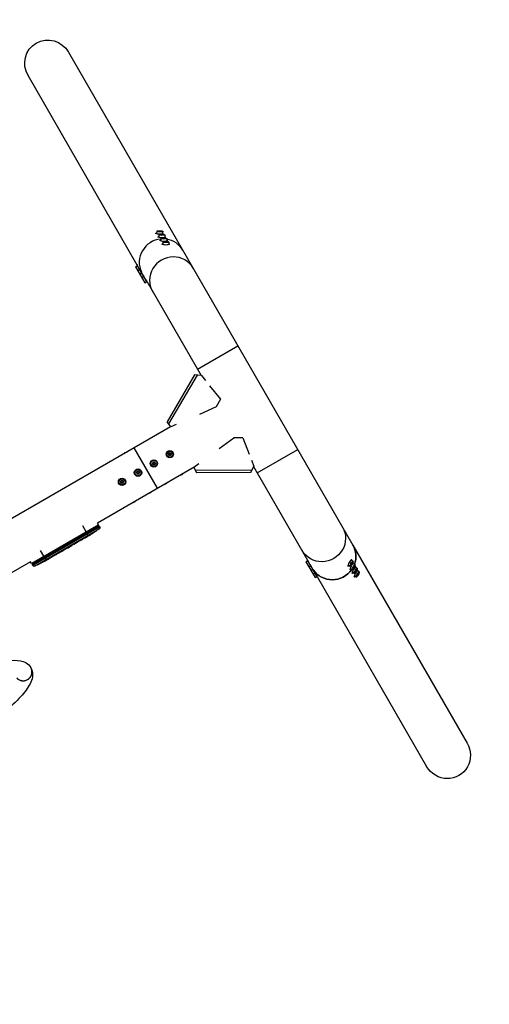
# Model space of a CAD drawing. Units: millimetres. Extents: x -4023 to 3964, y -3837 to 3545.
# Drawn here: x 1484 to 2505, y -149 to 1989 of the extents above; entities that cross this region are included whole.
import ezdxf

# ---------------------------------------------------------------- set-up
doc = ezdxf.new("R2010")
doc.units = ezdxf.units.MM
doc.header["$LTSCALE"] = 20
doc.linetypes.add('HIDDEN', pattern=[9.525, 6.35, -3.175])
doc.layers.add('2d', color=230, linetype='Continuous')
doc.layers.add('AS-Safetyzone', color=5, linetype='HIDDEN')

msp = doc.modelspace()

# ---------------------------------------------------------------- linework, layer by layer
at = {"layer": '2d'}
for p, q in [((1590.6, 1918.6), (2208.7, 848.1)), ((1740.1, 1456.5), (1502.6, 1867.8)), ((1780.6, 1524.3), (1780.6, 1525.7)), ((1782.2, 1529.8), (1782.1, 1525.7)), ((1785.3, 1529.7), (1786.7, 1530.3)), ((1787.3, 1529.1), (1785.3, 1529.7)), ((1786.7, 1522), (1786.6, 1517.9)), ((1786.7, 1530.3), (1790, 1530.3)), ((1786.7, 1530.3), (1786.9, 1529.3)), ((1790.7, 1529.2), (1787.3, 1529.1)), ((1790, 1530.3), (1789.8, 1529.2)), ((1789.8, 1521.9), (1791.2, 1522.5)), ((1791.8, 1521.4), (1789.8, 1521.9)), ((1790, 1530.3), (1792, 1529.8)), ((1792, 1529.8), (1790.7, 1529.2)), ((1791.2, 1522.5), (1794.5, 1522.5)), ((1791.2, 1522.5), (1791.4, 1521.5)), ((1795.2, 1521.4), (1791.8, 1521.4)), ((1794.5, 1522.5), (1794.3, 1521.4)), ((1794.5, 1522.5), (1796.5, 1522)), ((1795.2, 1529.7), (1795.1, 1525.5)), ((1796.5, 1522), (1795.2, 1521.4)), ((1796.6, 1524.1), (1796.6, 1525.5)), ((1799.7, 1521.9), (1799.6, 1517.7)), ((1785.1, 1516.5), (1785.1, 1517.9)), ((1789.6, 1508.7), (1789.6, 1510.1)), ((1791.2, 1514.2), (1791.1, 1510.1)), ((1794.1, 1500.9), (1794.1, 1502.3)), ((1794.3, 1514.1), (1795.7, 1514.7)), ((1796.3, 1513.6), (1794.3, 1514.1)), ((1795.7, 1506.4), (1795.6, 1502.3)), ((1795.7, 1514.7), (1799, 1514.7)), ((1795.7, 1514.7), (1795.9, 1513.7)), ((1799.7, 1513.6), (1796.3, 1513.6)), ((1799, 1514.7), (1798.8, 1513.6)), ((1798.8, 1506.3), (1800.2, 1506.9)), ((1800.8, 1505.8), (1798.8, 1506.3)), ((1799, 1514.7), (1801, 1514.2)), ((1801, 1514.2), (1799.7, 1513.6)), ((1800.2, 1506.9), (1803.5, 1506.9)), ((1800.2, 1506.9), (1800.4, 1505.9)), ((1804.2, 1505.8), (1800.8, 1505.8)), ((1801.1, 1516.3), (1801.1, 1517.7)), ((1803.5, 1506.9), (1803.3, 1505.8)), ((1803.5, 1506.9), (1805.5, 1506.4)), ((1804.2, 1514.1), (1804.1, 1510)), ((1805.5, 1506.4), (1804.2, 1505.8)), ((1805.6, 1508.5), (1805.6, 1509.9)), ((1808.7, 1506.3), (1808.6, 1502.2)), ((1810.1, 1500.7), (1810.1, 1502.1)), ((1736.5, 1452.7), (1740.1, 1454.8)), ((1740.6, 1456.8), (1739.4, 1456.1)), ((1739.4, 1456.1), (1760.9, 1418.9)), ((1736.5, 1452.7), (1756.5, 1418.1)), ((1741, 1444.9), (1744.6, 1447)), ((1745.1, 1449), (1743.9, 1448.3)), ((1745.5, 1437.1), (1749.1, 1439.2)), ((1749.6, 1441.2), (1748.4, 1440.5)), ((1754.1, 1433.5), (1752.9, 1432.8)), ((1750, 1429.4), (1753.6, 1431.5)), ((1756.5, 1418.1), (1760.1, 1420.2)), ((1758.5, 1424.7), (1878.7, 1216.4)), ((1761.6, 1419.3), (1760.9, 1418.9)), ((1870.7, 1230.2), (1958.7, 1281)), ((1864.4, 1217.6), (1804.7, 1115.9)), ((1869.9, 1217.2), (1807.8, 1111.5)), ((1879.3, 1216.3), (1864.4, 1217.6)), ((1879.3, 1216.3), (1888.2, 1205.3)), ((1897.3, 1194.3), (1921.1, 1165)), ((1921.1, 1165), (1911.2, 1148.2)), ((1911.2, 1148.2), (1874.9, 1132.1)), ((1812.8, 1104.7), (1804.7, 1115.9)), ((1812.5, 1105.1), (1010.7, 642.2)), ((1824.8, 1110), (1812.8, 1104.7)), ((1917.9, 1057.6), (1950, 1081.1)), ((1969.4, 1081.2), (1950, 1081.1)), ((1969.4, 1081.2), (1982.9, 1045.9)), ((1784.3, 971.5), (1733.5, 1059.5)), ((1807.5, 1045.5), (1809.2, 1048.4)), ((1809.2, 1048.4), (1809.9, 1047.2)), ((1809.2, 1048.4), (1812.5, 1048.4)), ((1812.5, 1048.4), (1811.8, 1047.2)), ((1812.5, 1048.4), (1814.2, 1045.5)), ((2000.7, 1005), (2088.7, 1055.8)), ((1772.9, 1025.5), (1774.5, 1028.4)), ((1775.2, 1027.2), (1774.3, 1025.5)), ((1774.5, 1028.4), (1775.2, 1027.2)), ((1774.5, 1028.4), (1777.9, 1028.4)), ((1777.2, 1027.2), (1775.2, 1027.2)), ((1777.9, 1028.4), (1777.2, 1027.2)), ((1778.2, 1025.5), (1777.2, 1027.2)), ((1777.9, 1028.4), (1779.6, 1025.5)), ((1807.5, 1045.5), (1808.9, 1045.5)), ((1809.2, 1042.6), (1807.5, 1045.5)), ((1809.9, 1047.2), (1808.9, 1045.5)), ((1808.9, 1045.5), (1809.9, 1043.8)), ((1809.2, 1042.6), (1809.9, 1043.8)), ((1812.5, 1042.6), (1809.2, 1042.6)), ((1811.8, 1047.2), (1809.9, 1047.2)), ((1809.9, 1043.8), (1811.8, 1043.8)), ((1812.8, 1045.5), (1811.8, 1047.2)), ((1811.8, 1043.8), (1812.8, 1045.5)), ((1812.5, 1042.6), (1811.8, 1043.8)), ((1814.2, 1045.5), (1812.5, 1042.6)), ((1814.2, 1045.5), (1812.8, 1045.5)), ((1988, 1032.6), (1993, 1019.4)), ((1863.3, 1017.1), (1653.6, 896)), ((1738.2, 1005.5), (1739.9, 1008.4)), ((1738.2, 1005.5), (1739.6, 1005.5)), ((1739.9, 1002.6), (1738.2, 1005.5)), ((1740.6, 1007.2), (1739.6, 1005.5)), ((1739.6, 1005.5), (1740.6, 1003.8)), ((1739.9, 1008.4), (1740.6, 1007.2)), ((1739.9, 1008.4), (1743.3, 1008.4)), ((1742.6, 1007.2), (1740.6, 1007.2)), ((1743.3, 1008.4), (1742.6, 1007.2)), ((1743.5, 1005.5), (1742.6, 1007.2)), ((1742.6, 1003.8), (1743.5, 1005.5)), ((1743.3, 1008.4), (1744.9, 1005.5)), ((1744.9, 1005.5), (1743.3, 1002.6)), ((1744.9, 1005.5), (1743.5, 1005.5)), ((1772.9, 1025.5), (1774.3, 1025.5)), ((1774.5, 1022.6), (1772.9, 1025.5)), ((1774.3, 1025.5), (1775.2, 1023.8)), ((1774.5, 1022.6), (1775.2, 1023.8)), ((1777.9, 1022.6), (1774.5, 1022.6)), ((1775.2, 1023.8), (1777.2, 1023.8)), ((1777.2, 1023.8), (1778.2, 1025.5)), ((1777.9, 1022.6), (1777.2, 1023.8)), ((1779.6, 1025.5), (1777.9, 1022.6)), ((1779.6, 1025.5), (1778.2, 1025.5)), ((1863.1, 1017.6), (1873.7, 1025.3)), ((1863.1, 1017.6), (1868.7, 1004.9)), ((1989, 1010.8), (1866.5, 1009.9)), ((1986.7, 1005.8), (1868.7, 1004.9)), ((1986.7, 1005.8), (1993, 1019.4)), ((1992.8, 1018.8), (2113, 810.5)), ((1703.6, 985.5), (1705.3, 988.4)), ((1703.6, 985.5), (1705, 985.5)), ((1705.3, 982.6), (1703.6, 985.5)), ((1706, 987.2), (1705, 985.5)), ((1705, 985.5), (1706, 983.8)), ((1705.3, 988.4), (1706, 987.2)), ((1705.3, 988.4), (1708.6, 988.4)), ((1705.3, 982.6), (1706, 983.8)), ((1707.9, 987.2), (1706, 987.2)), ((1706, 983.8), (1707.9, 983.8)), ((1708.6, 988.4), (1707.9, 987.2)), ((1708.9, 985.5), (1707.9, 987.2)), ((1707.9, 983.8), (1708.9, 985.5)), ((1708.6, 982.6), (1707.9, 983.8)), ((1708.6, 988.4), (1710.3, 985.5)), ((1710.3, 985.5), (1708.6, 982.6)), ((1710.3, 985.5), (1708.9, 985.5)), ((1739.9, 1002.6), (1740.6, 1003.8)), ((1743.3, 1002.6), (1739.9, 1002.6)), ((1740.6, 1003.8), (1742.6, 1003.8)), ((1743.3, 1002.6), (1742.6, 1003.8)), ((1708.6, 982.6), (1705.3, 982.6)), ((1655.7, 892.4), (1510.1, 808.3)), ((1656.4, 890.9), (1511, 807)), ((1511.7, 805.6), (1657.2, 889.6)), ((1658.3, 887.5), (1513, 803.6)), ((1516.7, 802.4), (1657.5, 883.7)), ((1628.8, 876.8), (1621.4, 889.7)), ((1648.5, 877.4), (1648.6, 877.3)), ((1655.7, 892.4), (1653.6, 896)), ((1656.4, 890.9), (1657.2, 889.6)), ((1658.3, 887.5), (1657.2, 889.6)), ((1615.5, 857.5), (1610.1, 854.4)), ((1626, 863.5), (1622.5, 861.5)), ((1626, 863.5), (1626, 863.5)), ((1626.9, 864.6), (1627, 864.5)), ((1629.6, 875.4), (1633.5, 868.8)), ((1633.9, 868.1), (1631.1, 866.5)), ((1632.7, 867.8), (1632.8, 867.7)), ((1633.6, 868.6), (1633.7, 868.4)), ((1633.8, 868.2), (1633.9, 868.1)), ((1635.2, 868.9), (1635.1, 869.1)), ((1639.3, 871.6), (1639.4, 871.4)), ((1639.4, 871.4), (1639.4, 871.4)), ((1640.5, 872.6), (1640.6, 872.4)), ((1640.7, 872.8), (1640.7, 872.6)), ((1642, 873.2), (1642.1, 873.1)), ((1643.8, 875.4), (1643.9, 875.3)), ((1537, 823.8), (1529.6, 836.7)), ((1577, 835.3), (1578.9, 836.4)), ((1584.2, 839.4), (1581.6, 837.9)), ((1587, 841.1), (1594, 845.1)), ((1589.4, 842.5), (1589.5, 842.5)), ((1589.5, 842.5), (1592.8, 844.4)), ((1592.8, 844.4), (1592.8, 844.4)), ((1593.9, 845.1), (1593.9, 845)), ((1594.1, 845.2), (1594.1, 845.2)), ((1602.2, 849.8), (1598.8, 847.9)), ((1605.2, 851.6), (1607, 852.6)), ((1606.1, 852.1), (1606.1, 852.1)), ((2208.7, 848.1), (2456.9, 418.2)), ((1537.8, 822.4), (1542, 815.1)), ((1539.2, 813.5), (1539.2, 813.5)), ((1541.8, 815), (1541.8, 815)), ((1545.2, 816.9), (1542.4, 815.3)), ((1562.7, 827), (1559.8, 825.3)), ((1567.3, 829.7), (1565.4, 828.6)), ((1574.3, 833.7), (1570, 831.2)), ((2106.3, 812.1), (2110, 814.2)), ((2109.9, 815.9), (2109.2, 815.5)), ((2109.2, 815.5), (2130.7, 778.3)), ((2204.7, 817.2), (2206, 816.5)), ((2208.8, 813.2), (2205.2, 815.2)), ((1508, 812), (1061.5, 554.2)), ((1510.1, 808.3), (1508, 812)), ((1511, 807), (1511.7, 805.6)), ((1513, 803.6), (1511.7, 805.6)), ((1527.9, 807.5), (1527.9, 807.5)), ((1533.4, 810.3), (1533.4, 810.3)), ((2106.3, 812.1), (2126.3, 777.5)), ((2112.8, 800.8), (2116.5, 802.9)), ((2118.4, 802.3), (2117.2, 801.6)), ((2117.3, 793.1), (2121, 795.2)), ((2122.9, 794.6), (2121.7, 793.9)), ((2196.9, 803.3), (2198.1, 802.6)), ((2202.4, 801.9), (2198.8, 803.9)), ((2201.4, 795.5), (2202.6, 794.8)), ((2206.9, 794.1), (2203.3, 796.1)), ((2203.9, 804.7), (2204.4, 806.7)), ((2205.1, 805.6), (2203.9, 804.7)), ((2205.1, 805.6), (2204.3, 806.3)), ((2204.4, 806.7), (2206.1, 809.5)), ((2206.8, 808.4), (2205.1, 805.6)), ((2206.8, 808.4), (2205.7, 808.8)), ((2206.1, 809.5), (2207.3, 810.4)), ((2207.3, 810.4), (2206.8, 808.4)), ((2208.4, 796.9), (2208.9, 798.9)), ((2209.6, 797.8), (2208.4, 796.9)), ((2209.6, 797.8), (2208.8, 798.5)), ((2208.9, 798.9), (2210.6, 801.8)), ((2209.2, 809.4), (2210.5, 808.7)), ((2211.3, 800.6), (2209.6, 797.8)), ((2213.3, 805.4), (2209.7, 807.4)), ((2211.3, 800.6), (2210.2, 801)), ((2210.6, 801.8), (2211.8, 802.6)), ((2211.8, 802.6), (2211.3, 800.6)), ((2213.4, 791.1), (2215.1, 794)), ((2213.7, 801.6), (2215, 801)), ((2215.8, 792.8), (2214.1, 790)), ((2217.8, 797.6), (2214.2, 799.6)), ((2215.8, 792.8), (2214.7, 793.2)), ((2215.1, 794), (2216.3, 794.8)), ((2216.3, 794.8), (2215.8, 792.8)), ((2218.2, 793.8), (2219.5, 793.2)), ((2222.3, 789.8), (2218.7, 791.9)), ((2121.8, 785.3), (2125.5, 787.4)), ((2127.4, 786.8), (2126.2, 786.1)), ((2126.3, 777.5), (2130, 779.6)), ((2131.9, 779), (2130.7, 778.3)), ((2131.4, 778.7), (2368.9, 367.4)), ((2205.9, 787.7), (2207.1, 787)), ((2211.4, 786.3), (2207.8, 788.3)), ((2210.4, 779.9), (2211.6, 779.2)), ((2215.9, 778.5), (2212.3, 780.5)), ((2212.9, 789.1), (2213.4, 791.1)), ((2214.1, 790), (2212.9, 789.1)), ((2214.1, 790), (2213.3, 790.7)), ((2217.4, 781.3), (2217.9, 783.3)), ((2218.6, 782.2), (2217.4, 781.3)), ((2218.6, 782.2), (2217.8, 782.9)), ((2217.9, 783.3), (2219.6, 786.2)), ((2220.3, 785), (2218.6, 782.2)), ((2220.3, 785), (2219.2, 785.4)), ((2219.6, 786.2), (2220.8, 787)), ((2220.8, 787), (2220.3, 785))]:
    msp.add_line(p, q, dxfattribs=at)
for centre, radius in [((1810.9, 1045.5), 8), ((1810.9, 1045.5), 6.5), ((1776.2, 1025.5), 8), ((1776.2, 1025.5), 6.5), ((1741.6, 1005.5), 8), ((1741.6, 1005.5), 6.5), ((1706.9, 985.5), 8), ((1706.9, 985.5), 6.5)]:
    msp.add_circle(centre, radius, dxfattribs=at)
at = {"layer": '2d', "extrusion": (0, 0, -1)}
for centre, radius, start, end in [((-1514.6, 1074.7), 238.6, 233.1936, 238.4531), ((-1655.7, 886.1), 3, 152, 233.1936), ((-1514.6, 1074.7), 238.6, 239.6264, 240), ((-1514.6, 1074.7), 238.4, 238.4501, 239.6277), ((-1515.5, 805.2), 3, 246.8064, 328), ((-1422.8, 1021.7), 238.6, 243.8639, 246.8064), ((-1422.8, 1021.7), 238.6, 241.7051, 242.3841)]:
    msp.add_arc(centre, radius, start, end, dxfattribs=at)
for centre, major_axis, ratio, start_param, end_param in [((1546.6, 1893.2), (-26.1, 45.2), 0.97437, -1.570796, 1.570796), ((1786.7, 1087.4), (5.63, 3.25), 0.5, 4.007648, 5.41713), ((1752.1, 1067.4), (5.63, 3.25), 0.5, 4.007648, 5.41713), ((1717.4, 1047.4), (5.63, 3.25), 0.5, 4.007648, 5.41713), ((1682.8, 1027.4), (5.63, 3.25), 0.5, 4.007648, 5.41713), ((1835, 1003.7), (5.63, 3.25), 0.5, 0.866055, 2.275538), ((1765.7, 963.7), (5.63, 3.25), 0.5, 0.866055, 2.275538), ((1800.4, 983.7), (5.63, 3.25), 0.5, 0.866055, 2.275538), ((1731.1, 943.7), (5.63, 3.25), 0.5, 0.866055, 2.275538), ((1514.2, 1074.4), (-162.8, 174.3), 0.987978, 3.296357, 3.329214), ((1517.4, 1075.6), (-71.2, 226.9), 0.987086, 2.854391, 2.883622), ((2142.2, 861.7), (44, 25.4), 0.97437, 0, 3.141593), ((1474.7, 1051.6), (430.1, 234.3), 0.486532, 1.464528, 1.465264), ((1507.3, 1069.6), (-134.8, 195.8), 0.898331, 3.164102, 3.188714), ((1522.3, 1078.7), (-111, 210.9), 0.462192, 3.024115, 3.060992), ((1495, 1063.4), (-110.9, 211.4), 0.30935, 3.13903, 3.145578), ((1478.6, 1053.9), (-127.6, 201.8), 0.30935, 3.137607, 3.144155), ((2164.7, 822.7), (44, 25.4), 0.97437, 0, 0.872055), ((2164.7, 822.7), (44, 25.4), 0.97437, 1.13065, 3.070804), ((2412.9, 392.8), (-26.1, 45.2), 0.97437, 1.570796, 4.712389)]:
    msp.add_ellipse(centre, major_axis=major_axis, ratio=ratio, start_param=start_param, end_param=end_param, dxfattribs=at)
at = {"layer": '2d'}
for centre, major_axis, ratio, start_param, end_param in [((1788.6, 1525.6), (-8, 0.09), 0.194813, -0.622368, 3.763961), ((1793.1, 1517.8), (-8, 0.09), 0.194813, -0.622368, 3.763961), ((1794.8, 1463.3), (44, 25.4), 0.97437, 1.13065, 3.070804), ((1794.8, 1463.3), (44, 25.4), 0.97437, 1.13065, 3.070804), ((1797.6, 1510), (-8, 0.09), 0.194813, -0.622368, 3.763961), ((1802.1, 1502.2), (-8, 0.09), 0.194813, -0.622368, 3.763961), ((1794.8, 1463.3), (44, 25.4), 0.97437, 0, 0.872055), ((1794.8, 1463.3), (44, 25.4), 0.97437, 0, 0.872055), ((1817.3, 1424.3), (44, 25.4), 0.97437, 0, 3.141593), ((1511.6, 1073), (-106.4, 213.8), 0.587825, 3.166892, 3.178031), ((1561.7, 1101.9), (509.7, 306.6), 0.400689, 4.603161, 4.612932), ((1506.3, 1069.5), (-127.2, 201.5), 0.469984, 3.191834, 3.222273), ((1447.4, 1035.9), (-127.8, 201.7), 0.329279, 3.128011, 3.137163), ((2164.7, 822.7), (44, 25.4), 0.97437, -0.872055, 0), ((1414.4, 1016.3), (-128.7, 200.4), 0.674575, 3.089559, 3.105365), ((1433.3, 1027.7), (-58.8, 232.8), 0.906464, 3.374488, 3.388234), ((1458.3, 1042.2), (-110.7, 211.5), 0.329279, 3.146023, 3.155175), ((2202, 809.6), (3.92, 6.97), 0.194813, -0.622368, 3.763961), ((2164.7, 822.7), (44, 25.4), 0.97437, 3.212381, 5.152535), ((2206.5, 801.8), (3.92, 6.97), 0.194813, -0.622368, 3.763961), ((2211, 794), (3.92, 6.97), 0.194813, -0.622368, 3.763961), ((2215.5, 786.2), (3.92, 6.97), 0.194813, -0.622368, 3.763961)]:
    msp.add_ellipse(centre, major_axis=major_axis, ratio=ratio, start_param=start_param, end_param=end_param, dxfattribs=at)
for centre, major_axis in [((1788.7, 1529.7), (-6.5, 0.07)), ((1793.2, 1521.9), (-6.5, 0.07)), ((1797.7, 1514.1), (-6.5, 0.07)), ((1802.2, 1506.4), (-6.5, 0.07)), ((2205.6, 807.5), (3.19, 5.67)), ((2210.1, 799.8), (3.19, 5.67)), ((2214.6, 792), (3.19, 5.67)), ((2219.1, 784.2), (3.19, 5.67))]:
    msp.add_ellipse(centre, major_axis=major_axis, ratio=0.194813, dxfattribs=at)
for points, knots in [([(1649.2, 877.9), (1649.4, 878), (1649.6, 878.2), (1650.1, 878.5), (1650.3, 878.6), (1650.5, 878.8), (1650.6, 878.8), (1650.7, 878.9), (1650.8, 878.9), (1650.8, 879), (1650.9, 879), (1650.9, 879), (1650.9, 879), (1650.9, 879), (1650.9, 879), (1650.9, 879), (1650.9, 878.9), (1650.8, 878.9), (1650.7, 878.8), (1650.6, 878.8), (1650.4, 878.6), (1650.3, 878.6), (1650.1, 878.4), (1650, 878.3), (1649.7, 878.1), (1649.6, 878), (1649.3, 877.8), (1649.2, 877.7), (1648.9, 877.5), (1648.7, 877.4), (1648.6, 877.3)], [0.000803216, 0.000803216, 0.000803216, 0.000803216, 0.001686401, 0.001686401, 0.002569586, 0.002569586, 0.003011178, 0.003011178, 0.00345277, 0.00345277, 0.003894363, 0.003894363, 0.004335955, 0.004335955, 0.004335955, 0.004873631, 0.004873631, 0.005411306, 0.005411306, 0.005948982, 0.005948982, 0.006486658, 0.006486658, 0.007024333, 0.007024333, 0.007562009, 0.007562009, 0.008099685, 0.008099685, 0.00863736, 0.00863736, 0.00863736, 0.00863736]), ([(1616.9, 858.3), (1616.6, 858.2), (1616.5, 858.1), (1616.1, 857.9), (1616, 857.8), (1615.6, 857.6), (1615.5, 857.5), (1615.5, 857.5)], [0.000000543, 0.000000543, 0.000000543, 0.000000543, 0.000745385, 0.000745385, 0.001490227, 0.001490227, 0.002979911, 0.002979911, 0.002979911, 0.002979911]), ([(1616.9, 858.3), (1617.4, 858.6), (1617.9, 858.9), (1618.7, 859.4), (1619, 859.5), (1619.5, 859.8), (1619.8, 860), (1620, 860.1)], [0.000003272, 0.000003272, 0.000003272, 0.000003272, 0.00186313, 0.00186313, 0.002793058, 0.002793058, 0.003722987, 0.003722987, 0.003722987, 0.003722987]), ([(1620, 860.1), (1620.3, 860.3), (1620.5, 860.4), (1620.9, 860.6), (1621, 860.7), (1621.2, 860.8)], [0.000000517, 0.000000517, 0.000000517, 0.000000517, 0.000835055, 0.000835055, 0.001669592, 0.001669592, 0.001669592, 0.001669592]), ([(1628.3, 865.4), (1628.2, 865.4), (1628.1, 865.3), (1627.8, 865.2), (1627.7, 865.1), (1627.5, 865), (1627.4, 864.9), (1627.1, 864.8), (1627, 864.7), (1626.7, 864.5), (1626.5, 864.4), (1626.3, 864.2), (1626.2, 864.2), (1626.1, 864.1), (1626, 864.1), (1626, 864), (1625.9, 864), (1625.9, 863.9), (1625.9, 863.9), (1625.9, 863.9), (1626, 863.9), (1626.1, 864), (1626.2, 864), (1626.3, 864.1), (1626.4, 864.1), (1626.5, 864.2), (1626.6, 864.2), (1626.8, 864.4), (1626.9, 864.4), (1627, 864.5)], [0.000091322, 0.000091322, 0.000091322, 0.000091322, 0.000493092, 0.000493092, 0.000894863, 0.000894863, 0.001296633, 0.001296633, 0.001698403, 0.001698403, 0.002501944, 0.002501944, 0.002903714, 0.002903714, 0.003305485, 0.003305485, 0.003707255, 0.003707255, 0.004109026, 0.004109026, 0.004912566, 0.004912566, 0.005314337, 0.005314337, 0.005716107, 0.005716107, 0.006117877, 0.006117877, 0.006519648, 0.006519648, 0.006519648, 0.006519648]), ([(1626, 863.5), (1626, 863.5), (1626, 863.6), (1626.1, 863.6), (1626.1, 863.6), (1626.2, 863.7), (1626.3, 863.7), (1626.5, 863.9), (1626.6, 863.9), (1626.8, 864.1), (1627, 864.1), (1627.3, 864.3), (1627.4, 864.4), (1627.7, 864.6), (1627.9, 864.7), (1628.2, 864.9), (1628.4, 865), (1628.7, 865.2), (1628.9, 865.3), (1629.2, 865.4), (1629.4, 865.5), (1629.7, 865.7), (1629.8, 865.8), (1630.1, 866), (1630.3, 866), (1630.5, 866.2), (1630.6, 866.2), (1630.8, 866.3), (1630.9, 866.4), (1631, 866.4), (1631.1, 866.5), (1631.1, 866.5), (1631.1, 866.5), (1631.1, 866.5)], [0.000000197, 0.000000197, 0.000000197, 0.000000197, 0.000582564, 0.000582564, 0.00116493, 0.00116493, 0.001747296, 0.001747296, 0.002329663, 0.002329663, 0.002912029, 0.002912029, 0.003494395, 0.003494395, 0.004076762, 0.004076762, 0.004659128, 0.004659128, 0.005241494, 0.005241494, 0.005823861, 0.005823861, 0.006406227, 0.006406227, 0.006988593, 0.006988593, 0.00757096, 0.00757096, 0.008153326, 0.008153326, 0.008735693, 0.008735693, 0.009318059, 0.009318059, 0.009318059, 0.009318059]), ([(1633.3, 869), (1633.2, 868.8), (1633, 868.7), (1632.7, 868.5), (1632.6, 868.4), (1632.4, 868.3), (1632.4, 868.3), (1632.3, 868.2), (1632.3, 868.2), (1632.2, 868.1), (1632.2, 868.1), (1632.2, 868), (1632.2, 868), (1632.3, 868), (1632.4, 868.1), (1632.5, 868.1), (1632.7, 868.2), (1632.9, 868.2), (1633.2, 868.4), (1633.4, 868.5), (1633.6, 868.6)], [0.000000236, 0.000000236, 0.000000236, 0.000000236, 0.000786268, 0.000786268, 0.0015723, 0.0015723, 0.001965316, 0.001965316, 0.002358332, 0.002358332, 0.003144365, 0.003144365, 0.003144365, 0.003924783, 0.003924783, 0.004705201, 0.004705201, 0.005485619, 0.005485619, 0.006266036, 0.006266036, 0.006266036, 0.006266036]), ([(1633.6, 868.6), (1633.8, 868.7), (1634, 868.8), (1634.4, 869), (1634.5, 869.1), (1634.7, 869.2), (1634.8, 869.3), (1635.2, 869.5), (1635.5, 869.6), (1635.8, 869.9), (1635.9, 869.9), (1636.1, 870.1), (1636.3, 870.1), (1636.6, 870.3), (1636.8, 870.5), (1637.1, 870.7), (1637.2, 870.8), (1637.4, 870.9), (1637.5, 871), (1637.5, 871.1), (1637.6, 871.1), (1637.7, 871.2), (1637.7, 871.2), (1637.7, 871.2), (1637.7, 871.3), (1637.6, 871.3), (1637.6, 871.3), (1637.6, 871.3), (1637.5, 871.2), (1637.4, 871.2), (1637.1, 871.1), (1636.9, 871), (1636.7, 870.9), (1636.6, 870.8), (1636.4, 870.7), (1636.2, 870.7), (1635.9, 870.5), (1635.7, 870.4), (1635.3, 870.2), (1635.2, 870.1), (1635, 869.9), (1634.8, 869.9), (1634.5, 869.7), (1634.2, 869.5), (1633.8, 869.2), (1633.5, 869.1), (1633.3, 869)], [0.00000024, 0.00000024, 0.00000024, 0.00000024, 0.00084465, 0.00084465, 0.00126686, 0.00126686, 0.00168907, 0.00168907, 0.00253349, 0.00253349, 0.0029557, 0.0029557, 0.00337791, 0.00337791, 0.00422233, 0.00422233, 0.00506674, 0.00506674, 0.00548895, 0.00548895, 0.00591116, 0.00591116, 0.00675558, 0.00675558, 0.00675558, 0.00717871, 0.00717871, 0.00760184, 0.00760184, 0.00844811, 0.00844811, 0.00929437, 0.00929437, 0.0097175, 0.0097175, 0.01014064, 0.01014064, 0.0109869, 0.0109869, 0.01141003, 0.01141003, 0.01183316, 0.01183316, 0.01267943, 0.01267943, 0.01352569, 0.01352569, 0.01352569, 0.01352569]), ([(1635.2, 868.9), (1635.2, 868.9), (1635.1, 868.9), (1635, 868.8), (1634.9, 868.8), (1634.7, 868.7), (1634.5, 868.6), (1634.2, 868.4), (1634, 868.3), (1633.8, 868.2)], [0.000000197, 0.000000197, 0.000000197, 0.000000197, 0.000938699, 0.000938699, 0.0018772, 0.0018772, 0.002815702, 0.002815702, 0.003754204, 0.003754204, 0.003754204, 0.003754204]), ([(1635.2, 868.9), (1635.2, 868.9), (1635.2, 868.9), (1635.2, 869), (1635.3, 869), (1635.4, 869.1), (1635.4, 869.1), (1635.6, 869.2), (1635.7, 869.3), (1635.9, 869.4), (1636, 869.5), (1636.2, 869.6), (1636.3, 869.7), (1636.7, 869.9), (1637, 870.1), (1637.4, 870.3), (1637.5, 870.4), (1637.8, 870.6), (1637.9, 870.6), (1638.2, 870.8), (1638.3, 870.9), (1638.5, 871), (1638.6, 871), (1638.8, 871.2), (1638.9, 871.2), (1639.1, 871.3), (1639.1, 871.3), (1639.2, 871.4), (1639.3, 871.4), (1639.3, 871.4), (1639.4, 871.4), (1639.4, 871.4)], [0.000000197, 0.000000197, 0.000000197, 0.000000197, 0.000478082, 0.000478082, 0.000955967, 0.000955967, 0.001433851, 0.001433851, 0.001911736, 0.001911736, 0.002389621, 0.002389621, 0.002867505, 0.002867505, 0.003823275, 0.003823275, 0.00430116, 0.00430116, 0.004779044, 0.004779044, 0.005256929, 0.005256929, 0.005734814, 0.005734814, 0.006212698, 0.006212698, 0.006690583, 0.006690583, 0.007168468, 0.007168468, 0.007646353, 0.007646353, 0.007646353, 0.007646353]), ([(1642.1, 873.1), (1641.9, 873), (1641.8, 872.9), (1641.4, 872.7), (1641.2, 872.6), (1640.9, 872.4), (1640.8, 872.3), (1640.5, 872.1), (1640.3, 872), (1640.1, 871.8), (1640, 871.8), (1639.8, 871.6), (1639.7, 871.6), (1639.5, 871.5), (1639.5, 871.4), (1639.4, 871.4), (1639.4, 871.4), (1639.4, 871.4)], [0.000001399, 0.000001399, 0.000001399, 0.000001399, 0.000597808, 0.000597808, 0.001194216, 0.001194216, 0.001790625, 0.001790625, 0.002387034, 0.002387034, 0.002983443, 0.002983443, 0.003579851, 0.003579851, 0.00417626, 0.00417626, 0.004772669, 0.004772669, 0.004772669, 0.004772669]), ([(1640.7, 872.6), (1640.7, 872.5), (1640.6, 872.5), (1640.6, 872.4), (1640.6, 872.4), (1640.7, 872.5), (1640.9, 872.6), (1641.1, 872.7)], [0.000008673, 0.000008673, 0.000008673, 0.000008673, 0.000638311, 0.000638311, 0.00126795, 0.00126795, 0.002527227, 0.002527227, 0.002527227, 0.002527227]), ([(1640.7, 873.4), (1640.8, 873.5), (1640.8, 873.5), (1640.9, 873.6), (1641, 873.6), (1641.1, 873.7), (1641.2, 873.8), (1641.4, 873.9), (1641.4, 874), (1641.6, 874.1), (1641.7, 874.2), (1641.9, 874.3), (1642, 874.3), (1642.2, 874.5), (1642.3, 874.5), (1642.5, 874.6), (1642.6, 874.7), (1642.8, 874.9), (1643, 875), (1643.4, 875.2), (1643.5, 875.3), (1643.8, 875.4), (1643.9, 875.4), (1644, 875.5), (1644.1, 875.5), (1644.1, 875.5), (1644.1, 875.4), (1644.1, 875.4), (1644, 875.4), (1644, 875.3), (1643.9, 875.3)], [0.000504699, 0.000504699, 0.000504699, 0.000504699, 0.000848397, 0.000848397, 0.001192095, 0.001192095, 0.001535792, 0.001535792, 0.00187949, 0.00187949, 0.002223188, 0.002223188, 0.002566885, 0.002566885, 0.002910583, 0.002910583, 0.003254281, 0.003254281, 0.003941676, 0.003941676, 0.004629072, 0.004629072, 0.005316467, 0.005316467, 0.006003862, 0.006003862, 0.006003862, 0.006502526, 0.006502526, 0.00700119, 0.00700119, 0.00700119, 0.00700119]), ([(1641.1, 872.7), (1641.4, 872.9), (1641.8, 873.1), (1642.4, 873.5), (1642.6, 873.6), (1643, 873.8), (1643.2, 874), (1643.4, 874.1)], [0.000012654, 0.000012654, 0.000012654, 0.000012654, 0.001527228, 0.001527228, 0.002284515, 0.002284515, 0.003041801, 0.003041801, 0.003041801, 0.003041801]), ([(1577, 835.3), (1576.8, 835.2), (1576.5, 835), (1576.1, 834.8), (1575.9, 834.7), (1575.3, 834.3), (1575.1, 834.2), (1574.9, 834.1)], [0.000000197, 0.000000197, 0.000000197, 0.000000197, 0.000793667, 0.000793667, 0.001587138, 0.001587138, 0.003174078, 0.003174078, 0.003174078, 0.003174078]), ([(1581.6, 837.9), (1581.6, 837.9), (1581.6, 837.9), (1581.5, 837.9), (1581.4, 837.8), (1581.3, 837.8), (1581.2, 837.7), (1581, 837.6), (1580.9, 837.5), (1580.7, 837.4), (1580.5, 837.3), (1580.2, 837.1), (1580.1, 837.1), (1579.7, 836.9), (1579.6, 836.8), (1579.2, 836.6), (1579, 836.5), (1578.9, 836.4)], [0.000000197, 0.000000197, 0.000000197, 0.000000197, 0.000612703, 0.000612703, 0.001225209, 0.001225209, 0.001837716, 0.001837716, 0.002450222, 0.002450222, 0.003062728, 0.003062728, 0.003675234, 0.003675234, 0.00428774, 0.00428774, 0.004900246, 0.004900246, 0.004900246, 0.004900246]), ([(1587, 841.1), (1586.7, 840.9), (1586.4, 840.7), (1586, 840.5), (1585.8, 840.4), (1585.5, 840.2), (1585.4, 840.1), (1585.2, 840), (1585, 839.9), (1584.8, 839.8), (1584.7, 839.7), (1584.5, 839.6), (1584.4, 839.5), (1584.3, 839.5)], [0.000000197, 0.000000197, 0.000000197, 0.000000197, 0.001108385, 0.001108385, 0.001662478, 0.001662478, 0.002216572, 0.002216572, 0.002770666, 0.002770666, 0.003324759, 0.003324759, 0.004432947, 0.004432947, 0.004432947, 0.004432947]), ([(1593.9, 845), (1593.9, 845), (1593.8, 845), (1593.7, 844.9), (1593.6, 844.8), (1593.3, 844.7), (1593.1, 844.5), (1592.8, 844.4)], [0.000001147, 0.000001147, 0.000001147, 0.000001147, 0.000403438, 0.000403438, 0.00080573, 0.00080573, 0.001610313, 0.001610313, 0.001610313, 0.001610313]), ([(1593.9, 845), (1594, 845.1), (1594, 845.1), (1594.1, 845.1), (1594.1, 845.2), (1594.1, 845.2)], [0.00000032, 0.00000032, 0.00000032, 0.00000032, 0.000569971, 0.000569971, 0.001139621, 0.001139621, 0.001139621, 0.001139621]), ([(1594, 845.1), (1594.5, 845.4), (1595, 845.7), (1595.7, 846.1), (1596, 846.3), (1596.5, 846.5), (1596.7, 846.6), (1597.1, 846.9), (1597.3, 847), (1597.7, 847.2), (1597.9, 847.3), (1598.2, 847.5), (1598.3, 847.6), (1598.6, 847.7), (1598.7, 847.8), (1598.8, 847.8)], [0.000000197, 0.000000197, 0.000000197, 0.000000197, 0.001782446, 0.001782446, 0.00267357, 0.00267357, 0.003564695, 0.003564695, 0.004455819, 0.004455819, 0.005346943, 0.005346943, 0.006238068, 0.006238068, 0.007129192, 0.007129192, 0.007129192, 0.007129192]), ([(1602.8, 850.2), (1602.9, 850.2), (1603, 850.3), (1603.3, 850.5), (1603.4, 850.5), (1603.5, 850.6), (1603.6, 850.7), (1603.9, 850.8), (1604, 850.9), (1604.2, 851), (1604.3, 851.1), (1604.6, 851.2), (1604.7, 851.3), (1604.9, 851.4), (1605.1, 851.5), (1605.2, 851.6)], [0.000000319, 0.000000319, 0.000000319, 0.000000319, 0.000888854, 0.000888854, 0.001333121, 0.001333121, 0.001777389, 0.001777389, 0.002221656, 0.002221656, 0.002665924, 0.002665924, 0.003110191, 0.003110191, 0.003554458, 0.003554458, 0.003554458, 0.003554458]), ([(1609.4, 854), (1609.3, 853.9), (1609.2, 853.9), (1609, 853.7), (1608.9, 853.7), (1608.7, 853.6), (1608.6, 853.5), (1608.4, 853.4), (1608.3, 853.3), (1608, 853.2), (1607.9, 853.1), (1607.7, 853), (1607.6, 852.9), (1607.3, 852.8), (1607.2, 852.7), (1607, 852.6)], [0.000000319, 0.000000319, 0.000000319, 0.000000319, 0.000888854, 0.000888854, 0.001333122, 0.001333122, 0.001777389, 0.001777389, 0.002221657, 0.002221657, 0.002665925, 0.002665925, 0.003110192, 0.003110192, 0.00355446, 0.00355446, 0.00355446, 0.00355446]), ([(1538.1, 812.9), (1538.2, 812.9), (1538.3, 813), (1538.7, 813.2), (1538.8, 813.3), (1539.2, 813.5), (1539.4, 813.6), (1539.7, 813.8), (1539.9, 813.9), (1540.3, 814.1), (1540.5, 814.2), (1540.9, 814.4), (1541, 814.5), (1541.4, 814.7), (1541.5, 814.8), (1541.8, 815), (1541.9, 815), (1542, 815.1)], [0.000278188, 0.000278188, 0.000278188, 0.000278188, 0.000930742, 0.000930742, 0.001583296, 0.001583296, 0.00223585, 0.00223585, 0.002888404, 0.002888404, 0.003540958, 0.003540958, 0.004193512, 0.004193512, 0.004846065, 0.004846065, 0.005498619, 0.005498619, 0.005498619, 0.005498619]), ([(1542, 815.1), (1542.2, 815.2), (1542.3, 815.2), (1542.4, 815.3), (1542.4, 815.3), (1542.5, 815.3), (1542.5, 815.3), (1542.5, 815.3), (1542.5, 815.3), (1542.5, 815.3), (1542.4, 815.3), (1542.4, 815.3), (1542.3, 815.2), (1542.2, 815.2), (1542.1, 815.1)], [0.000000349, 0.000000349, 0.000000349, 0.000000349, 0.000871756, 0.000871756, 0.001307459, 0.001307459, 0.001743162, 0.001743162, 0.001743162, 0.002177341, 0.002177341, 0.00261152, 0.00261152, 0.003479877, 0.003479877, 0.003479877, 0.003479877]), ([(1545.2, 816.9), (1545.2, 816.9), (1545.2, 816.9), (1545.4, 817), (1545.6, 817.1), (1546, 817.4), (1546.2, 817.5), (1546.7, 817.8), (1546.9, 817.9), (1547.4, 818.2), (1547.7, 818.3), (1548.2, 818.7), (1548.5, 818.8), (1549, 819.1), (1549.3, 819.3), (1549.6, 819.5)], [0.001882271, 0.001882271, 0.001882271, 0.001882271, 0.002059614, 0.002059614, 0.003089283, 0.003089283, 0.004118952, 0.004118952, 0.005148621, 0.005148621, 0.00617829, 0.00617829, 0.007207959, 0.007207959, 0.008237628, 0.008237628, 0.008237628, 0.008237628]), ([(1555.6, 822.9), (1555.6, 822.9), (1555.5, 822.9), (1555.4, 822.8), (1555.3, 822.8), (1555.1, 822.6), (1555, 822.5), (1554.7, 822.4), (1554.5, 822.3), (1554.1, 822.1), (1554, 822), (1553.6, 821.7), (1553.4, 821.6), (1552.9, 821.4), (1552.7, 821.2), (1552.3, 821), (1552.1, 820.9), (1551.7, 820.6), (1551.4, 820.5), (1551.1, 820.3), (1550.9, 820.2), (1550.5, 820), (1550.3, 819.9), (1550, 819.7), (1549.9, 819.6), (1549.7, 819.5), (1549.6, 819.4), (1549.4, 819.4), (1549.4, 819.4), (1549.4, 819.4)], [0.001286495, 0.001286495, 0.001286495, 0.001286495, 0.00147754, 0.00147754, 0.002216211, 0.002216211, 0.002954882, 0.002954882, 0.003693553, 0.003693553, 0.004432224, 0.004432224, 0.005170895, 0.005170895, 0.005909567, 0.005909567, 0.006648238, 0.006648238, 0.007386909, 0.007386909, 0.00812558, 0.00812558, 0.008864251, 0.008864251, 0.009602922, 0.009602922, 0.010341593, 0.010341593, 0.010534629, 0.010534629, 0.010534629, 0.010534629]), ([(1559.8, 825.3), (1559.8, 825.3), (1559.8, 825.3), (1559.6, 825.2), (1559.4, 825.1), (1559, 824.9), (1558.8, 824.7), (1558.3, 824.5), (1558.1, 824.4), (1557.6, 824.1), (1557.3, 823.9), (1556.8, 823.6), (1556.5, 823.5), (1555.9, 823.1), (1555.6, 823), (1555.3, 822.8)], [0.001882271, 0.001882271, 0.001882271, 0.001882271, 0.002059614, 0.002059614, 0.003089283, 0.003089283, 0.004118952, 0.004118952, 0.005148621, 0.005148621, 0.00617829, 0.00617829, 0.007207959, 0.007207959, 0.008237628, 0.008237628, 0.008237628, 0.008237628]), ([(1562.7, 827), (1562.7, 827), (1562.7, 827), (1562.8, 827.1), (1562.9, 827.1), (1563, 827.2), (1563.1, 827.2), (1563.3, 827.4), (1563.4, 827.4), (1563.6, 827.6), (1563.8, 827.7), (1564.1, 827.8), (1564.2, 827.9), (1564.6, 828.1), (1564.7, 828.2), (1565.1, 828.4), (1565.3, 828.5), (1565.4, 828.6)], [0.000000197, 0.000000197, 0.000000197, 0.000000197, 0.000612703, 0.000612703, 0.001225209, 0.001225209, 0.001837716, 0.001837716, 0.002450222, 0.002450222, 0.003062728, 0.003062728, 0.003675234, 0.003675234, 0.00428774, 0.00428774, 0.004900246, 0.004900246, 0.004900246, 0.004900246]), ([(1569.4, 830.9), (1569.3, 830.8), (1569.2, 830.8), (1568.9, 830.6), (1568.8, 830.5), (1568.2, 830.2), (1567.7, 830), (1567.3, 829.7)], [0.000000321, 0.000000321, 0.000000321, 0.000000321, 0.000793792, 0.000793792, 0.001587263, 0.001587263, 0.003174204, 0.003174204, 0.003174204, 0.003174204]), ([(1533.4, 810.3), (1533.4, 810.3), (1533.3, 810.3), (1533.3, 810.3), (1533.2, 810.2), (1533.1, 810.2), (1533, 810.1), (1532.8, 810), (1532.7, 810), (1532.4, 809.8), (1532.3, 809.8), (1532, 809.6), (1531.8, 809.5), (1531.5, 809.4), (1531.3, 809.3), (1531, 809.1), (1530.8, 809), (1530.4, 808.8), (1530.2, 808.7), (1529.9, 808.6), (1529.7, 808.5), (1529.4, 808.3), (1529.2, 808.2), (1528.9, 808.1), (1528.8, 808), (1528.5, 807.9), (1528.4, 807.8), (1528.2, 807.7), (1528.1, 807.7), (1528, 807.6), (1527.9, 807.6), (1527.9, 807.5), (1527.9, 807.5), (1527.9, 807.5)], [0.000000197, 0.000000197, 0.000000197, 0.000000197, 0.000601628, 0.000601628, 0.001203058, 0.001203058, 0.001804488, 0.001804488, 0.002405919, 0.002405919, 0.003007349, 0.003007349, 0.003608779, 0.003608779, 0.00421021, 0.00421021, 0.00481164, 0.00481164, 0.00541307, 0.00541307, 0.006014501, 0.006014501, 0.006615931, 0.006615931, 0.007217361, 0.007217361, 0.007818792, 0.007818792, 0.008420222, 0.008420222, 0.009021652, 0.009021652, 0.009623083, 0.009623083, 0.009623083, 0.009623083]), ([(1067, 422.6), (1075.3, 427.3), (1083.5, 432), (1134.9, 460.7), (1177.9, 483.5), (1259.5, 524), (1298, 541.8), (1367.1, 570.8), (1397.6, 581.8), (1449, 596.4), (1468.4, 600.3), (1494.1, 595.2), (1503.4, 591), (1508.7, 581.9)], [6.319614, 6.319614, 6.319614, 6.319614, 6.381315, 6.381315, 6.703161, 6.703161, 7.025885, 7.025885, 7.352146, 7.352146, 7.696775, 7.696775, 7.85346, 7.85346, 7.85346, 7.85346]), ([(1508.8, 581.7), (1512.5, 575.3), (1513.1, 567.9), (1510.5, 551.1), (1505.3, 542.6), (1484.5, 514.4), (1461.2, 492.3), (1403.1, 444.8), (1371, 420.9), (1299.2, 371.2), (1259.7, 345.5), (1176.8, 294.3), (1133.5, 268.9), (1047.2, 220.9), (1004.3, 198.3), (923.2, 158.1), (884.9, 140.6), (816.5, 112.3), (786.5, 101.5), (735.8, 87.7), (717, 83.8), (692.5, 90.1), (685.1, 93.9), (676, 107.2), (674.8, 114.8), (676.5, 131.1), (680.8, 139), (699.7, 166.7), (722.7, 188.9), (780.7, 236.8), (812.4, 260.5), (883.5, 310), (922.8, 335.8), (988.2, 376.3), (1012.9, 391.2), (1037.8, 405.8)], [1.57151, 1.57151, 1.57151, 1.57151, 1.681868, 1.681868, 1.879735, 1.879735, 2.278737, 2.278737, 2.608356, 2.608356, 2.931828, 2.931828, 3.253832, 3.253832, 3.575692, 3.575692, 3.898491, 3.898491, 4.225053, 4.225053, 4.571688, 4.571688, 4.70199, 4.70199, 4.813145, 4.813145, 4.993449, 4.993449, 5.405491, 5.405491, 5.735688, 5.735688, 6.059281, 6.059281, 6.246757, 6.246757, 6.246757, 6.246757]), ([(1478.1, 559.6), (1478.5, 559.2), (1478.9, 558.8), (1479.7, 558), (1480.2, 557.6), (1481.7, 556.5), (1482.7, 555.9), (1484.4, 555.1), (1484.9, 554.8), (1486.1, 554.4), (1486.7, 554.2), (1488.5, 553.7), (1489.7, 553.5), (1491.6, 553.4), (1492.2, 553.4), (1493.5, 553.5), (1494.1, 553.5), (1495.3, 553.7), (1495.9, 553.8), (1497.1, 554.1), (1497.7, 554.2), (1499.5, 554.8), (1500.6, 555.4), (1502.2, 556.3), (1502.7, 556.6), (1503.8, 557.4), (1504.3, 557.7), (1505.7, 559), (1506.5, 559.9), (1507.6, 561.3), (1508, 561.9), (1508.7, 562.9), (1509, 563.5), (1509.5, 564.6), (1509.8, 565.1), (1510.2, 566.3), (1510.4, 566.9), (1510.9, 568.7), (1511.1, 569.9), (1511.2, 571.7), (1511.3, 572.4), (1511.2, 573.6), (1511.1, 574.8), (1510.9, 576), (1510.6, 577.2), (1510.5, 577.8), (1509.9, 579.6), (1509.4, 580.7), (1508.7, 581.8), (1508.7, 581.8), (1508.7, 581.8), (1508.7, 581.8)], [0.08019004, 0.08019004, 0.08019004, 0.08019004, 0.08181066, 0.08181066, 0.08366646, 0.08366646, 0.08737807, 0.08737807, 0.08923387, 0.08923387, 0.09108967, 0.09108967, 0.09480128, 0.09480128, 0.09665708, 0.09665708, 0.09851288, 0.09851288, 0.10036869, 0.10036869, 0.10222449, 0.10222449, 0.1059361, 0.1059361, 0.1077919, 0.1077919, 0.1096477, 0.1096477, 0.11335931, 0.11335931, 0.11521511, 0.11521511, 0.11707092, 0.11707092, 0.11892672, 0.11892672, 0.12078252, 0.12078252, 0.12449413, 0.12449413, 0.12634993, 0.12634993, 0.12820574, 0.13006154, 0.13006154, 0.13191734, 0.13191734, 0.13562895, 0.13562895, 0.13562895, 0.13566405, 0.13566405, 0.13566405, 0.13566405]), ([(1478.2, 559.6), (1478.5, 559.2), (1478.9, 558.9), (1479.7, 558.1), (1480.2, 557.7), (1481.6, 556.6), (1482.7, 555.9), (1484.3, 555.1), (1484.9, 554.9), (1486.1, 554.4), (1486.7, 554.3), (1488.5, 553.8), (1489.7, 553.6), (1491.5, 553.5), (1492.2, 553.5), (1493.4, 553.5), (1494, 553.6), (1495.3, 553.7), (1495.9, 553.8), (1497.1, 554.1), (1497.7, 554.3), (1499.5, 554.9), (1500.6, 555.4), (1502.2, 556.3), (1502.7, 556.7), (1503.7, 557.4), (1504.2, 557.8), (1505.6, 559), (1506.5, 559.9), (1507.6, 561.4), (1508, 561.9), (1508.6, 563), (1508.9, 563.5), (1509.5, 564.6), (1509.7, 565.2), (1510.2, 566.4), (1510.4, 567), (1510.9, 568.7), (1511.1, 570), (1511.2, 571.8), (1511.2, 572.4), (1511.2, 573.7), (1511.1, 574.9), (1510.9, 576.1), (1510.6, 577.3), (1510.4, 577.9), (1509.8, 579.7), (1509.3, 580.8), (1508.7, 581.8)], [0.08027724, 0.08027724, 0.08027724, 0.08027724, 0.08181066, 0.08181066, 0.08366646, 0.08366646, 0.08737807, 0.08737807, 0.08923387, 0.08923387, 0.09108967, 0.09108967, 0.09480128, 0.09480128, 0.09665708, 0.09665708, 0.09851288, 0.09851288, 0.10036869, 0.10036869, 0.10222449, 0.10222449, 0.1059361, 0.1059361, 0.1077919, 0.1077919, 0.1096477, 0.1096477, 0.11335931, 0.11335931, 0.11521511, 0.11521511, 0.11707092, 0.11707092, 0.11892672, 0.11892672, 0.12078252, 0.12078252, 0.12449413, 0.12449413, 0.12634993, 0.12634993, 0.12820574, 0.13006154, 0.13006154, 0.13191734, 0.13191734, 0.13562895, 0.13562895, 0.13562895, 0.13562895])]:
    msp.add_open_spline(points, degree=3, knots=knots, dxfattribs=at)
for points, weights in [([(1615.5, 857.5), (1615.5, 857.5), (1615.5, 857.5), (1615.5, 857.5)], [0.999924125596, 0.999946834862, 0.99997212633, 1]), ([(1632.8, 867.7), (1630.9, 866.6), (1629, 865.5), (1627, 864.5)], [1, 0.99998882332, 0.99998882332, 1]), ([(1631.1, 866.5), (1631.1, 866.5), (1631.1, 866.5), (1631.1, 866.5)], [1, 0.999979602284, 0.99996053438, 0.999942796288]), ([(1581.6, 837.9), (1581.6, 837.9), (1581.6, 837.9), (1581.6, 837.9)], [1, 0.999983666336, 0.999968263196, 0.99995379058]), ([(1602.8, 850.2), (1602.6, 850.1), (1602.4, 849.9), (1602.2, 849.8)], [1, 0.999958271076, 0.999922493856, 0.999892668341]), ([(1609.4, 854), (1609.7, 854.1), (1609.9, 854.2), (1610.1, 854.4)], [1, 0.99995827057, 0.99992249284, 0.99989266681]), ([(1562.7, 827), (1562.7, 827), (1562.7, 827), (1562.7, 827)], [1, 0.999983666336, 0.999968263196, 0.99995379058])]:
    msp.add_rational_spline(points, weights, degree=3, dxfattribs=at)
for points in [[(1633.8, 868.2), (1633.5, 868), (1633.2, 867.9), (1632.8, 867.7)], [(1584.3, 839.5), (1584.3, 839.5), (1584.2, 839.4), (1584.2, 839.4)], [(1598.8, 847.8), (1598.8, 847.8), (1598.8, 847.9), (1598.8, 847.9)], [(1542.1, 815.1), (1542, 815), (1541.9, 815), (1541.8, 815)], [(1549.6, 819.5), (1550.6, 820), (1552.5, 821.1), (1554.4, 822.2), (1555.3, 822.8)], [(1508.7, 581.8), (1508.7, 581.9), (1508.7, 581.9), (1508.7, 581.9)]]:
    msp.add_open_spline(points, degree=3, dxfattribs=at)
at = {"layer": 'AS-Safetyzone', "flags": 128}
msp.add_lwpolyline([(-2833.1, 2769.2, -0.700672), (40, 2260.8, -0.676345), (2889.6, 2668.6), (3755.9, 1168.2, -0.712894), (1833.4, -1045.7), (1833.4, -1175.6, -0.672763), (750.8, -3836.8), (-750.8, -3836.8, -0.672752), (-1833.5, -1175.7), (-1833.5, -1122.5, -0.728107), (-3814.8, 1068.9)], format="xyb", close=True, dxfattribs=at)

doc.saveas('drawing.dxf')
